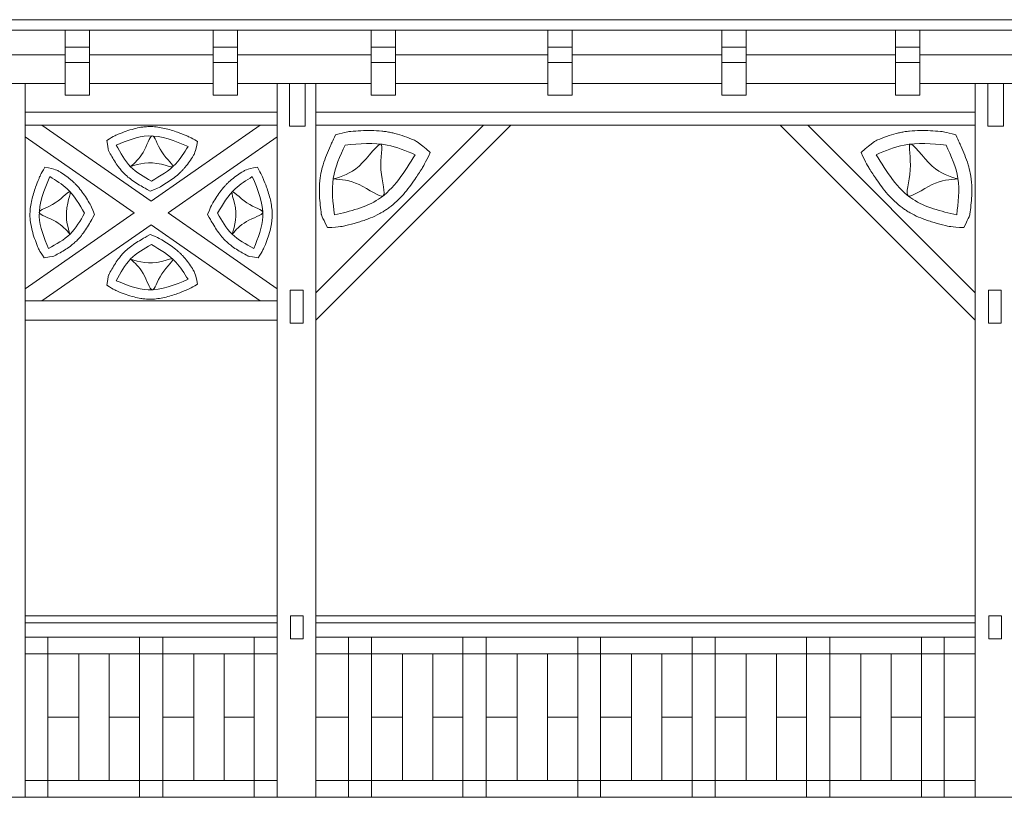
# Model space of a CAD drawing. Units: inches. Extents: x 12142 to 649117, y -333262 to 592123.
# Drawn here: x 458103 to 463180, y -218117 to -214107 of the extents above; entities that cross this region are included whole.
import ezdxf

# ---------------------------------------------------------------- set-up
doc = ezdxf.new("R2010")
doc.units = ezdxf.units.IN
doc.header["$MEASUREMENT"] = 0
doc.layers.add('Tlustá', color=92, linetype='Continuous', lineweight=15)

msp = doc.modelspace()

# ---------------------------------------------------------------- linework, layer by layer
at = {"layer": 'Tlustá'}
for p, q in [((450430.72875918, -214106.96866562), (494269.22875918, -214106.96866562)), ((493150.22875918, -214160.96866562), (450430.72875918, -214160.96866562)), ((458337.22875918, -214495.96866562), (458337.22875918, -214160.96866562)), ((458462.72875918, -214160.96866562), (458462.72875918, -214495.96866562)), ((459101.22875918, -214495.96866562), (459101.22875918, -214160.96866562)), ((459226.72875918, -214160.96866562), (459226.72875918, -214495.96866562)), ((459916.22875918, -214495.96866562), (459916.22875918, -214160.96866562)), ((460041.72875918, -214160.96866562), (460041.72875918, -214495.96866562)), ((460826.72875918, -214495.96866562), (460826.72875918, -214160.96866562)), ((460952.22875918, -214160.96866562), (460952.22875918, -214495.96866562)), ((461723.22875918, -214495.96866562), (461723.22875918, -214160.96866562)), ((461848.72875918, -214160.96866562), (461848.72875918, -214495.96866562)), ((462619.72875918, -214495.96866562), (462619.72875918, -214160.96866562)), ((462745.22875918, -214160.96866562), (462745.22875918, -214495.96866562)), ((458337.22875918, -214288.96866562), (457489.72875918, -214288.96866562)), ((458337.22875918, -214249.46866562), (458462.72875918, -214249.46866562)), ((459101.22875918, -214288.96866562), (458462.72875918, -214288.96866562)), ((459101.22875918, -214249.46866562), (459226.72875918, -214249.46866562)), ((459916.22875918, -214288.96866562), (459226.72875918, -214288.96866562)), ((459916.22875918, -214249.46866562), (460041.72875918, -214249.46866562)), ((460041.72875918, -214249.46866562), (460041.72875918, -214328.46866562)), ((460826.72875918, -214288.96866562), (460041.72875918, -214288.96866562)), ((460826.72875918, -214249.46866562), (460952.22875918, -214249.46866562)), ((461723.22875918, -214288.96866562), (460952.22875918, -214288.96866562)), ((461723.22875918, -214249.46866562), (461848.72875918, -214249.46866562)), ((462619.72875918, -214288.96866562), (461848.72875918, -214288.96866562)), ((462619.72875918, -214249.46866562), (462745.22875918, -214249.46866562)), ((463516.22875918, -214288.96866562), (462745.22875918, -214288.96866562)), ((458462.72875918, -214328.46866562), (458337.22875918, -214328.46866562)), ((459226.72875918, -214328.46866562), (459101.22875918, -214328.46866562)), ((460041.72875918, -214328.46866562), (459916.22875918, -214328.46866562)), ((460952.22875918, -214328.46866562), (460826.72875918, -214328.46866562)), ((461848.72875918, -214328.46866562), (461723.22875918, -214328.46866562)), ((462745.22875918, -214328.46866562), (462619.72875918, -214328.46866562)), ((458337.22875918, -214436.81791644), (457489.72875918, -214436.81791644)), ((458130.72875918, -214436.81791644), (458130.72875918, -218116.96866562)), ((459101.22875918, -214436.81791644), (458462.72875918, -214436.81791644)), ((459916.22875918, -214436.81791644), (459226.72875918, -214436.81791644)), ((459430.72875918, -214436.81791644), (459430.72875918, -218116.96866562)), ((459494.72875918, -214655.46866562), (459494.72875918, -214436.81791644)), ((459575.72875918, -214436.81791644), (459575.72875918, -214587.46866562)), ((459630.72875918, -214436.81791644), (459630.72875918, -218116.96866562)), ((460826.72875918, -214436.81791644), (460041.72875918, -214436.81791644)), ((461723.22875918, -214436.81791644), (460952.22875918, -214436.81791644)), ((462619.72875918, -214436.81791644), (461848.72875918, -214436.81791644)), ((463516.22875918, -214436.81791644), (462745.22875918, -214436.81791644)), ((463030.72875918, -214436.81791644), (463030.72875918, -218116.96866562)), ((463094.72875918, -214655.46866562), (463094.72875918, -214436.81791644)), ((463175.72875918, -214436.81791644), (463175.72875918, -214587.46866562)), ((458462.72875918, -214495.96866562), (458337.22875918, -214495.96866562)), ((459226.72875918, -214495.96866562), (459101.22875918, -214495.96866562)), ((460041.72875918, -214495.96866562), (459916.22875918, -214495.96866562)), ((460952.22875918, -214495.96866562), (460826.72875918, -214495.96866562)), ((461848.72875918, -214495.96866562), (461723.22875918, -214495.96866562)), ((462745.22875918, -214495.96866562), (462619.72875918, -214495.96866562)), ((459430.72875918, -214584.66716725), (458130.72875918, -214584.66716725)), ((459575.72875918, -214587.46866562), (459575.72875918, -214655.46866562)), ((463030.72875918, -214584.66716725), (459630.72875918, -214584.66716725)), ((463175.72875918, -214587.46866562), (463175.72875918, -214655.46866562)), ((459430.72875918, -214650.31791644), (458130.72875918, -214650.31791644)), ((458218.18938407, -214650.31791644), (458780.72875918, -215042.28199221)), ((458218.18938407, -214650.31791644), (458780.72875918, -215042.28199221)), ((459343.26813428, -214650.31791644), (458780.72875918, -215042.28199221)), ((459575.72875918, -214655.46866562), (459494.72875918, -214655.46866562)), ((463030.72875918, -214650.31791644), (459630.72875918, -214650.31791644)), ((459630.72875918, -215656.1270403), (460636.53788304, -214650.31791644)), ((459630.72875918, -215514.70568406), (460495.1165268, -214650.31791644)), ((463030.72875918, -215656.1270403), (462024.91963531, -214650.31791644)), ((463030.72875918, -215514.70568406), (462166.34099155, -214650.31791644)), ((463175.72875918, -214655.46866562), (463094.72875918, -214655.46866562)), ((458130.72875918, -214711.25840259), (458693.26813428, -215103.22247837)), ((459430.72875918, -214711.25840259), (458868.18938407, -215103.22247837)), ((458693.26813428, -215103.22247837), (458130.72875918, -215495.18655414)), ((458868.18938407, -215103.22247837), (459430.72875918, -215495.18655414)), ((458868.18938407, -215103.22247837), (459430.72875918, -215495.18655414)), ((458780.72875918, -215164.16296453), (458218.18938407, -215556.1270403)), ((458780.72875918, -215164.16296453), (459343.26813428, -215556.1270403)), ((459498.72875918, -215502.46866562), (459498.72875918, -215672.46866562)), ((459564.72875918, -215502.46866562), (459498.72875918, -215502.46866562)), ((459564.72875918, -215672.46866562), (459564.72875918, -215502.46866562)), ((463098.72875918, -215502.46866562), (463098.72875918, -215672.46866562)), ((463164.72875918, -215502.46866562), (463098.72875918, -215502.46866562)), ((463164.72875918, -215672.46866562), (463164.72875918, -215502.46866562)), ((459430.72875918, -215556.1270403), (458130.72875918, -215556.1270403)), ((458130.72875918, -215656.1270403), (459430.72875918, -215656.1270403)), ((459498.72875918, -215672.46866562), (459564.72875918, -215672.46866562)), ((463098.72875918, -215672.46866562), (463164.72875918, -215672.46866562)), ((458130.72875918, -217180.96866562), (459430.72875918, -217180.96866562)), ((459499.72875918, -217180.96866562), (459499.72875918, -217299.96866562)), ((459565.72875918, -217180.96866562), (459499.72875918, -217180.96866562)), ((459565.72875918, -217299.96866562), (459565.72875918, -217180.96866562)), ((459630.72875918, -217180.96866562), (463030.72875918, -217180.96866562)), ((463099.72875918, -217180.96866562), (463099.72875918, -217299.96866562)), ((463165.72875918, -217180.96866562), (463099.72875918, -217180.96866562)), ((463165.72875918, -217299.96866562), (463165.72875918, -217180.96866562)), ((458130.72875918, -217216.96866562), (459430.72875918, -217216.96866562)), ((459630.72875918, -217216.96866562), (463030.72875918, -217216.96866562)), ((459430.72875918, -217291.46866562), (458130.72875918, -217291.46866562)), ((458248.72875918, -217291.46866562), (458248.72875918, -218116.96866562)), ((458720.72875918, -217291.46866562), (458720.72875918, -218116.96866562)), ((458840.72875918, -217291.46866562), (458840.72875918, -218116.96866562)), ((459312.72875918, -217291.46866562), (459312.72875918, -218116.96866562)), ((460930.72875918, -217291.46866562), (459630.72875918, -217291.46866562)), ((459798.72875918, -217291.46866562), (459798.72875918, -218116.96866562)), ((459916.72875918, -217291.46866562), (459916.72875918, -218116.96866562)), ((461530.72875918, -217291.46866562), (460220.72875918, -217291.46866562)), ((460388.72875918, -217291.46866562), (460388.72875918, -218116.96866562)), ((460508.72875918, -217291.46866562), (460508.72875918, -218116.96866562)), ((460980.72875918, -217291.46866562), (460980.72875918, -218116.96866562)), ((461098.72875918, -217704.21866562), (461098.72875918, -217291.46866562)), ((461098.72875918, -217291.46866562), (461098.72875918, -218116.96866562)), ((462702.72875918, -217291.46866562), (461402.72875918, -217291.46866562)), ((461570.72875918, -217291.46866562), (461570.72875918, -218116.96866562)), ((461688.72875918, -217291.46866562), (461688.72875918, -218116.96866562)), ((463030.72875918, -217291.46866562), (461992.72875918, -217291.46866562)), ((462160.72875918, -217291.46866562), (462160.72875918, -218116.96866562)), ((462280.72875918, -217291.46866562), (462280.72875918, -218116.96866562)), ((462752.72875918, -217291.46866562), (462752.72875918, -218116.96866562)), ((462870.72875918, -217704.21866562), (462870.72875918, -217291.46866562)), ((462870.72875918, -217291.46866562), (462870.72875918, -218116.96866562)), ((459499.72875918, -217299.96866562), (459565.72875918, -217299.96866562)), ((463099.72875918, -217299.96866562), (463165.72875918, -217299.96866562)), ((458130.72875918, -217377.46866562), (459430.72875918, -217377.46866562)), ((458408.72875918, -217377.46866562), (458408.72875918, -218030.96866562)), ((458564.72875918, -217377.46866562), (458564.72875918, -218030.96866562)), ((459156.72875918, -217377.46866562), (459000.72875918, -217377.46866562)), ((459000.72875918, -217377.46866562), (459000.72875918, -218030.96866562)), ((459312.72875918, -217377.46866562), (459156.72875918, -217377.46866562)), ((459156.72875918, -217377.46866562), (459156.72875918, -218030.96866562)), ((459798.72875918, -217377.46866562), (459630.72875918, -217377.46866562)), ((459798.72875918, -217377.46866562), (461098.72875918, -217377.46866562)), ((460076.72875918, -217377.46866562), (460076.72875918, -218030.96866562)), ((460232.72875918, -217377.46866562), (460232.72875918, -218030.96866562)), ((460388.72875918, -217377.46866562), (461698.72875918, -217377.46866562)), ((460824.72875918, -217377.46866562), (460668.72875918, -217377.46866562)), ((460668.72875918, -217377.46866562), (460668.72875918, -218030.96866562)), ((460980.72875918, -217377.46866562), (460824.72875918, -217377.46866562)), ((460824.72875918, -217377.46866562), (460824.72875918, -218030.96866562)), ((461414.72875918, -217377.46866562), (461258.72875918, -217377.46866562)), ((461258.72875918, -217377.46866562), (461258.72875918, -218030.96866562)), ((461570.72875918, -217377.46866562), (461414.72875918, -217377.46866562)), ((461414.72875918, -217377.46866562), (461414.72875918, -218030.96866562)), ((461570.72875918, -217377.46866562), (462870.72875918, -217377.46866562)), ((461848.72875918, -217377.46866562), (461848.72875918, -218030.96866562)), ((462004.72875918, -217377.46866562), (462004.72875918, -218030.96866562)), ((462160.72875918, -217377.46866562), (463030.72875918, -217377.46866562)), ((462596.72875918, -217377.46866562), (462440.72875918, -217377.46866562)), ((462440.72875918, -217377.46866562), (462440.72875918, -218030.96866562)), ((462752.72875918, -217377.46866562), (462596.72875918, -217377.46866562)), ((462596.72875918, -217377.46866562), (462596.72875918, -218030.96866562)), ((463030.72875918, -217377.46866562), (463018.72875918, -217377.46866562)), ((463030.72875918, -217377.46866562), (463030.72875918, -218030.96866562)), ((458248.72875918, -217704.21866562), (458408.72875918, -217704.21866562)), ((458564.72875918, -217704.21866562), (458720.72875918, -217704.21866562)), ((458840.72875918, -217704.21866562), (459000.72875918, -217704.21866562)), ((459156.72875918, -217704.21866562), (459312.72875918, -217704.21866562)), ((459798.72875918, -217704.21866562), (459630.72875918, -217704.21866562)), ((459916.72875918, -217704.21866562), (460076.72875918, -217704.21866562)), ((460232.72875918, -217704.21866562), (460388.72875918, -217704.21866562)), ((460508.72875918, -217704.21866562), (460668.72875918, -217704.21866562)), ((460824.72875918, -217704.21866562), (460980.72875918, -217704.21866562)), ((461098.72875918, -217704.21866562), (461258.72875918, -217704.21866562)), ((461414.72875918, -217704.21866562), (461570.72875918, -217704.21866562)), ((461688.72875918, -217704.21866562), (461848.72875918, -217704.21866562)), ((462004.72875918, -217704.21866562), (462160.72875918, -217704.21866562)), ((462280.72875918, -217704.21866562), (462440.72875918, -217704.21866562)), ((462596.72875918, -217704.21866562), (462752.72875918, -217704.21866562)), ((462870.72875918, -217704.21866562), (463030.72875918, -217704.21866562)), ((458130.72875918, -218030.96866562), (459430.72875918, -218030.96866562)), ((459798.72875918, -218030.96866562), (459630.72875918, -218030.96866562)), ((459798.72875918, -218030.96866562), (461098.72875918, -218030.96866562)), ((460388.72875918, -218030.96866562), (461698.72875918, -218030.96866562)), ((461570.72875918, -218030.96866562), (462870.72875918, -218030.96866562)), ((462160.72875918, -218030.96866562), (463030.72875918, -218030.96866562)), ((450230.72875918, -218116.96866562), (494321.72875918, -218116.96866562))]:
    msp.add_line(p, q, dxfattribs=at)
for points, knots in [([(458552.47048538, -214730.6179968), (458592.05430457, -214705.16407036), (458601.76221116, -214701.19422702), (458624.61017232, -214692.10903851), (458637.85823886, -214687.03007447), (458664.94047212, -214677.58837597), (458678.77613589, -214673.22417627), (458704.48998094, -214666.51808901), (458716.25186598, -214663.95117267), (458735.14953098, -214660.91045526), (458742.1178333, -214660.01144293), (458754.23906472, -214658.8943108), (458759.35455193, -214658.55602498), (458769.65830422, -214658.16930343), (458774.78537727, -214658.12300069), (458792.05713749, -214658.42334761), (458804.06317267, -214659.40400522), (458827.69298342, -214662.57189999), (458839.31811274, -214664.75840884), (458862.20233324, -214670.03194209), (458873.46246593, -214673.11905273), (458895.65598889, -214679.92447083), (458906.58992529, -214683.64310805), (458932.63812315, -214693.0917357), (458947.60987251, -214699.01637907), (458971.58956805, -214708.79707256), (458980.75028949, -214712.60635662), (459020.65045407, -214734.82667161)], [0, 0, 0, 0, 24.8967848614, 24.8967848614, 57.7196981511, 57.7196981511, 90.5426114407, 90.5426114407, 117.2267050458, 117.2267050458, 132.5265503382, 132.5265503382, 143.5396216697, 143.5396216697, 154.5526930013, 154.5526930013, 180.8500468637, 180.8500468637, 207.1474007262, 207.1474007262, 233.4447545887, 233.4447545887, 259.7421084512, 259.7421084512, 296.9308175924, 296.9308175924, 320.3332818925, 320.3332818925, 320.3332818925, 320.3332818925]), ([(459731.80875918, -214700.59540699), (459715.4336573, -214736.04940131), (459710.46082064, -214746.85625775), (459698.63670494, -214773.19614286), (459691.80922753, -214788.92382297), (459678.93636007, -214821.36717571), (459672.88921024, -214838.08550846), (459663.35291234, -214869.46767554), (459659.59783555, -214883.92976123), (459655.50090907, -214904.34935508), (459654.49730645, -214909.93973554), (459652.73149566, -214921.22594597), (459651.97996502, -214926.85076303), (459650.08182756, -214943.65744932), (459649.29134995, -214954.77062393), (459648.24079359, -214982.65463628), (459648.48776825, -214999.27252446), (459650.09276556, -215031.92470692), (459651.45110025, -215047.96156906), (459654.70859664, -215079.43668768), (459656.60836263, -215094.87603009), (459659.0562234, -215114.15983802), (459659.58634752, -215118.29872333), (459690.64875918, -215179.23801533)], [0, 0, 0, 0, 20.4374797873, 20.4374797873, 48.8673055386, 48.8673055386, 77.2971312899, 77.2971312899, 100.3883781105, 100.3883781105, 108.9619818126, 108.9619818126, 117.5355855147, 117.5355855147, 134.6827929189, 134.6827929189, 160.9989107812, 160.9989107812, 187.3150286435, 187.3150286435, 213.6311465058, 213.6311465058, 220.8767212038, 220.8767212038, 220.8767212038, 220.8767212038]), ([(460219.72126904, -214792.28289712), (460157.4125502, -214736.435815), (460146.07327884, -214731.68458729), (460119.38963499, -214720.84209872), (460103.87262323, -214714.77873866), (460071.82176206, -214703.46810487), (460055.284862, -214698.21945192), (460030.8580884, -214691.88091003), (460023.46054445, -214690.13530107), (460012.12003957, -214687.77119798), (460008.25482948, -214687.01959702), (460000.55519741, -214685.62960912), (459996.71054073, -214684.98837249), (459985.19537555, -214683.21671054), (459977.54382022, -214682.23831594), (459951.54428029, -214679.50745159), (459933.3546537, -214678.61105657), (459897.46011936, -214678.22471158), (459879.75266225, -214678.73442979), (459844.86269797, -214680.56569277), (459827.67884903, -214681.88765894), (459798.73807611, -214684.39355921), (459786.84152889, -214685.50853886), (459731.80875918, -214700.59540699)], [0, 0, 0, 0, 21.2427832311, 21.2427832311, 48.918997443, 48.918997443, 76.5952116549, 76.5952116549, 88.3666969475, 88.3666969475, 94.3706232101, 94.3706232101, 100.3745494728, 100.3745494728, 112.3824019982, 112.3824019982, 141.3487610328, 141.3487610328, 170.3151200674, 170.3151200674, 199.281479102, 199.281479102, 219.9189199232, 219.9189199232, 219.9189199232, 219.9189199232]), ([(462441.73624931, -214792.28289712), (462504.04496816, -214736.435815), (462515.38423951, -214731.68458729), (462542.06788336, -214720.84209872), (462557.58489512, -214714.77873866), (462589.63575629, -214703.46810487), (462606.17265635, -214698.21945192), (462630.59942995, -214691.88091003), (462637.9969739, -214690.13530107), (462649.33747878, -214687.77119798), (462653.20268887, -214687.01959702), (462660.90232094, -214685.62960912), (462664.74697762, -214684.98837249), (462676.2621428, -214683.21671054), (462683.91369813, -214682.23831594), (462709.91323806, -214679.50745159), (462728.10286465, -214678.61105657), (462763.99739899, -214678.22471158), (462781.7048561, -214678.73442979), (462816.59482038, -214680.56569277), (462833.77866932, -214681.88765894), (462862.71944224, -214684.39355921), (462874.61598946, -214685.50853886), (462929.64875918, -214700.59540699)], [0, 0, 0, 0, 21.2427832311, 21.2427832311, 48.918997443, 48.918997443, 76.5952116549, 76.5952116549, 88.3666969475, 88.3666969475, 94.3706232101, 94.3706232101, 100.3745494728, 100.3745494728, 112.3824019982, 112.3824019982, 141.3487610328, 141.3487610328, 170.3151200674, 170.3151200674, 199.281479102, 199.281479102, 219.9189199232, 219.9189199232, 219.9189199232, 219.9189199232]), ([(462929.64875918, -214700.59540699), (462946.02386105, -214736.04940131), (462950.99669771, -214746.85625775), (462962.82081341, -214773.19614286), (462969.64829082, -214788.92382297), (462982.52115828, -214821.36717571), (462988.56830811, -214838.08550846), (462998.10460601, -214869.46767554), (463001.8596828, -214883.92976123), (463005.95660928, -214904.34935508), (463006.9602119, -214909.93973554), (463008.72602269, -214921.22594597), (463009.47755333, -214926.85076303), (463011.37569079, -214943.65744932), (463012.1661684, -214954.77062393), (463013.21672476, -214982.65463628), (463012.9697501, -214999.27252446), (463011.36475279, -215031.92470692), (463010.0064181, -215047.96156906), (463006.74892171, -215079.43668768), (463004.84915572, -215094.87603009), (463002.40129495, -215114.15983802), (463001.87117083, -215118.29872333), (462970.80875918, -215179.23801533)], [0, 0, 0, 0, 20.4374797873, 20.4374797873, 48.8673055386, 48.8673055386, 77.2971312899, 77.2971312899, 100.3883781105, 100.3883781105, 108.9619818126, 108.9619818126, 117.5355855147, 117.5355855147, 134.6827929189, 134.6827929189, 160.9989107812, 160.9989107812, 187.3150286435, 187.3150286435, 213.6311465058, 213.6311465058, 220.8767212038, 220.8767212038, 220.8767212038, 220.8767212038]), ([(458775.6970445, -214991.23530029), (458751.4288817, -214977.48089519), (458744.04236255, -214973.28065547), (458726.21093494, -214962.91986718), (458715.69877187, -214956.63644847), (458694.71682485, -214943.17055549), (458684.24491182, -214935.98727045), (458665.64115079, -214921.74760293), (458657.43900532, -214914.91904828), (458646.55734811, -214904.77568533), (458643.64671538, -214901.94952498), (458637.92161587, -214896.13547727), (458635.14292021, -214893.18435227), (458627.04190811, -214884.22184841), (458621.95486505, -214878.10201569), (458609.73231547, -214862.35827696), (458602.95475438, -214852.61195509), (458590.28743067, -214832.99525433), (458584.39677968, -214823.12325535), (458573.17862537, -214803.50139278), (458567.85102046, -214793.75064734), (458561.24036684, -214781.54066862), (458559.8242721, -214778.91806597), (458552.47048538, -214730.6179968)], [0, 0, 0, 0, 20.4374797873, 20.4374797873, 48.8673055386, 48.8673055386, 77.2971312899, 77.2971312899, 100.3883781105, 100.3883781105, 108.9619818126, 108.9619818126, 117.5355855147, 117.5355855147, 134.6827929189, 134.6827929189, 160.9989107812, 160.9989107812, 187.3150286435, 187.3150286435, 213.6311465058, 213.6311465058, 220.8767212038, 220.8767212038, 220.8767212038, 220.8767212038]), ([(459020.65045407, -214734.82667161), (459007.75105245, -214793.18490593), (459003.14955516, -214800.66455983), (458992.18046151, -214818.06950893), (458985.70106161, -214828.05051253), (458971.81230764, -214847.96242395), (458964.40175767, -214857.89540267), (458952.86657302, -214871.74676066), (458949.30072918, -214875.84061694), (458943.70434594, -214881.9355213), (458941.7743611, -214883.98143107), (458937.88510749, -214887.99472942), (458935.92108628, -214889.96803417), (458929.97661156, -214895.79188235), (458925.94384017, -214899.54630794), (458911.99347343, -214911.95912106), (458901.81124322, -214920.05477143), (458881.14232344, -214935.22803164), (458870.65429264, -214942.30689576), (458849.64475991, -214955.77488916), (458839.12230381, -214962.16433269), (458821.28415642, -214972.76315936), (458813.91615846, -214977.07070632), (458775.6970445, -214991.23530029)], [0, 0, 0, 0, 21.2427832311, 21.2427832311, 48.918997443, 48.918997443, 76.5952116549, 76.5952116549, 88.3666969475, 88.3666969475, 94.3706232101, 94.3706232101, 100.3745494728, 100.3745494728, 112.3824019982, 112.3824019982, 141.3487610328, 141.3487610328, 170.3151200674, 170.3151200674, 199.281479102, 199.281479102, 219.9189199232, 219.9189199232, 219.9189199232, 219.9189199232]), ([(459690.64875918, -215179.23801533), (459756.44905487, -215175.87764807), (459770.73135229, -215172.46853251), (459804.13472861, -215164.15158531), (459823.34896297, -215159.11420526), (459861.85941485, -215147.74638084), (459881.15853118, -215141.41638103), (459915.87954032, -215128.05406628), (459931.3528453, -215121.37262999), (459955.3291444, -215109.40526672), (459963.98874286, -215104.73968457), (459978.68733175, -215096.11593446), (459984.78182545, -215092.3250066), (459996.8169902, -215084.35406787), (460002.6863203, -215080.22158105), (460022.0860551, -215065.78129185), (460034.94122598, -215054.86554822), (460059.23187309, -215031.97372984), (460070.66948359, -215019.99737842), (460092.39329563, -214995.31922037), (460102.68061137, -214982.61646549), (460122.36836964, -214956.75974719), (460131.76916415, -214943.60496291), (460153.68361873, -214911.59534521), (460165.8762933, -214892.63544394), (460185.16697266, -214861.9366214), (460192.4769185, -214850.12618371), (460219.72126904, -214792.28289712)], [0, 0, 0, 0, 24.8967848614, 24.8967848614, 57.7196981511, 57.7196981511, 90.5426114407, 90.5426114407, 117.2267050458, 117.2267050458, 132.5265503382, 132.5265503382, 143.5396216697, 143.5396216697, 154.5526930013, 154.5526930013, 180.8500468637, 180.8500468637, 207.1474007262, 207.1474007262, 233.4447545887, 233.4447545887, 259.7421084512, 259.7421084512, 296.9308175924, 296.9308175924, 320.3332818925, 320.3332818925, 320.3332818925, 320.3332818925]), ([(462970.80875918, -215179.23801533), (462905.00846348, -215175.87764807), (462890.72616606, -215172.46853251), (462857.32278974, -215164.15158531), (462838.10855538, -215159.11420526), (462799.5981035, -215147.74638084), (462780.29898717, -215141.41638103), (462745.57797803, -215128.05406628), (462730.10467305, -215121.37262999), (462706.12837395, -215109.40526672), (462697.46877549, -215104.73968457), (462682.7701866, -215096.11593446), (462676.6756929, -215092.3250066), (462664.64052815, -215084.35406787), (462658.77119805, -215080.22158105), (462639.37146325, -215065.78129185), (462626.51629237, -215054.86554822), (462602.22564526, -215031.97372984), (462590.78803476, -215019.99737842), (462569.06422272, -214995.31922037), (462558.77690698, -214982.61646549), (462539.08914871, -214956.75974719), (462529.6883542, -214943.60496291), (462507.77389962, -214911.59534521), (462495.58122505, -214892.63544394), (462476.29054569, -214861.9366214), (462468.98059985, -214850.12618371), (462441.73624931, -214792.28289712)], [0, 0, 0, 0, 24.8967848614, 24.8967848614, 57.7196981511, 57.7196981511, 90.5426114407, 90.5426114407, 117.2267050458, 117.2267050458, 132.5265503382, 132.5265503382, 143.5396216697, 143.5396216697, 154.5526930013, 154.5526930013, 180.8500468637, 180.8500468637, 207.1474007262, 207.1474007262, 233.4447545887, 233.4447545887, 259.7421084512, 259.7421084512, 296.9308175924, 296.9308175924, 320.3332818925, 320.3332818925, 320.3332818925, 320.3332818925]), ([(458228.61145569, -215335.04447555), (458203.15752924, -215295.46065636), (458199.18768591, -215285.75274977), (458190.1024974, -215262.90478861), (458185.02353335, -215249.65672207), (458175.58183486, -215222.57448881), (458171.21763516, -215208.73882504), (458164.5115479, -215183.02497999), (458161.94463156, -215171.26309495), (458158.90391415, -215152.36542995), (458158.00490182, -215145.39712763), (458156.88776969, -215133.27589621), (458156.54948387, -215128.160409), (458156.16276232, -215117.85665671), (458156.11645957, -215112.72958366), (458156.4168065, -215095.45782344), (458157.39746411, -215083.45178826), (458160.56535888, -215059.82197751), (458162.75186773, -215048.19684819), (458168.02540098, -215025.31262769), (458171.11251162, -215014.052495), (458177.91792972, -214991.85897204), (458181.63656694, -214980.92503564), (458191.08519459, -214954.87683778), (458197.00983796, -214939.90508842), (458206.79053145, -214915.92539288), (458210.59981551, -214906.76467144), (458232.8201305, -214866.86450686)], [0, 0, 0, 0, 24.8967848614, 24.8967848614, 57.7196981511, 57.7196981511, 90.5426114407, 90.5426114407, 117.2267050458, 117.2267050458, 132.5265503382, 132.5265503382, 143.5396216697, 143.5396216697, 154.5526930013, 154.5526930013, 180.8500468637, 180.8500468637, 207.1474007262, 207.1474007262, 233.4447545887, 233.4447545887, 259.7421084512, 259.7421084512, 296.9308175924, 296.9308175924, 320.3332818925, 320.3332818925, 320.3332818925, 320.3332818925]), ([(458232.8201305, -214866.86450686), (458291.17836482, -214879.76390848), (458298.65801872, -214884.36540577), (458316.06296782, -214895.33449942), (458326.04397142, -214901.81389932), (458345.95588284, -214915.70265329), (458355.88886156, -214923.11320326), (458369.74021955, -214934.64838791), (458373.83407583, -214938.21423175), (458379.92898019, -214943.81061499), (458381.97488996, -214945.74059983), (458385.98818831, -214949.62985344), (458387.96149306, -214951.59387465), (458393.78534124, -214957.53834937), (458397.53976683, -214961.57112076), (458409.95257995, -214975.5214875), (458418.04823032, -214985.70371771), (458433.22149053, -215006.37263749), (458440.30035465, -215016.86066829), (458453.76834805, -215037.87020102), (458460.15779158, -215048.39265712), (458470.75661824, -215066.23080451), (458475.06416521, -215073.59880247), (458489.22875918, -215111.81791644)], [0, 0, 0, 0, 21.2427832311, 21.2427832311, 48.918997443, 48.918997443, 76.5952116549, 76.5952116549, 88.3666969475, 88.3666969475, 94.3706232101, 94.3706232101, 100.3745494728, 100.3745494728, 112.3824019982, 112.3824019982, 141.3487610328, 141.3487610328, 170.3151200674, 170.3151200674, 199.281479102, 199.281479102, 219.9189199232, 219.9189199232, 219.9189199232, 219.9189199232]), ([(459328.63738785, -214866.86450686), (459270.27915353, -214879.76390848), (459262.79949963, -214884.36540577), (459245.39455053, -214895.33449942), (459235.41354693, -214901.81389932), (459215.50163551, -214915.70265329), (459205.5686568, -214923.11320326), (459191.7172988, -214934.64838791), (459187.62344252, -214938.21423175), (459181.52853816, -214943.81061499), (459179.48262839, -214945.74059983), (459175.46933004, -214949.62985344), (459173.49602529, -214951.59387465), (459167.67217711, -214957.53834937), (459163.91775152, -214961.57112076), (459151.5049384, -214975.5214875), (459143.40928803, -214985.70371771), (459128.23602783, -215006.37263749), (459121.1571637, -215016.86066829), (459107.68917031, -215037.87020102), (459101.29972677, -215048.39265712), (459090.70090011, -215066.23080451), (459086.39335314, -215073.59880247), (459072.22875918, -215111.81791644)], [0, 0, 0, 0, 21.2427832311, 21.2427832311, 48.918997443, 48.918997443, 76.5952116549, 76.5952116549, 88.3666969475, 88.3666969475, 94.3706232101, 94.3706232101, 100.3745494728, 100.3745494728, 112.3824019982, 112.3824019982, 141.3487610328, 141.3487610328, 170.3151200674, 170.3151200674, 199.281479102, 199.281479102, 219.9189199232, 219.9189199232, 219.9189199232, 219.9189199232]), ([(459332.84606266, -215335.04447555), (459358.29998911, -215295.46065636), (459362.26983244, -215285.75274977), (459371.35502095, -215262.90478861), (459376.433985, -215249.65672207), (459385.87568349, -215222.57448881), (459390.23988319, -215208.73882504), (459396.94597046, -215183.02497999), (459399.51288679, -215171.26309495), (459402.5536042, -215152.36542995), (459403.45261653, -215145.39712763), (459404.56974866, -215133.27589621), (459404.90803449, -215128.160409), (459405.29475604, -215117.85665671), (459405.34105878, -215112.72958366), (459405.04071185, -215095.45782344), (459404.06005424, -215083.45178826), (459400.89215947, -215059.82197751), (459398.70565062, -215048.19684819), (459393.43211737, -215025.31262769), (459390.34500673, -215014.052495), (459383.53958863, -214991.85897204), (459379.82095141, -214980.92503564), (459370.37232376, -214954.87683778), (459364.44768039, -214939.90508842), (459354.6669869, -214915.92539288), (459350.85770284, -214906.76467144), (459328.63738785, -214866.86450686)], [0, 0, 0, 0, 24.8967848614, 24.8967848614, 57.7196981511, 57.7196981511, 90.5426114407, 90.5426114407, 117.2267050458, 117.2267050458, 132.5265503382, 132.5265503382, 143.5396216697, 143.5396216697, 154.5526930013, 154.5526930013, 180.8500468637, 180.8500468637, 207.1474007262, 207.1474007262, 233.4447545887, 233.4447545887, 259.7421084512, 259.7421084512, 296.9308175924, 296.9308175924, 320.3332818925, 320.3332818925, 320.3332818925, 320.3332818925]), ([(458489.22875918, -215111.81791644), (458475.47435408, -215136.08607923), (458471.27411436, -215143.47259838), (458460.91332607, -215161.30402599), (458454.62990736, -215171.81618906), (458441.16401438, -215192.79813608), (458433.98072933, -215203.27004911), (458419.74106182, -215221.87381014), (458412.91250717, -215230.07595561), (458402.76914422, -215240.95761282), (458399.94298387, -215243.86824555), (458394.12893616, -215249.59334506), (458391.17781116, -215252.37204072), (458382.2153073, -215260.47305282), (458376.09547458, -215265.56009588), (458360.35173585, -215277.78264546), (458350.60541397, -215284.56020655), (458330.98871322, -215297.22753026), (458321.11671424, -215303.11818125), (458301.49485167, -215314.33633556), (458291.74410623, -215319.66394047), (458279.53412751, -215326.27459409), (458276.91152486, -215327.69068883), (458228.61145569, -215335.04447555)], [0, 0, 0, 0, 20.4374797873, 20.4374797873, 48.8673055386, 48.8673055386, 77.2971312899, 77.2971312899, 100.3883781105, 100.3883781105, 108.9619818126, 108.9619818126, 117.5355855147, 117.5355855147, 134.6827929189, 134.6827929189, 160.9989107812, 160.9989107812, 187.3150286435, 187.3150286435, 213.6311465058, 213.6311465058, 220.8767212038, 220.8767212038, 220.8767212038, 220.8767212038]), ([(459072.22875918, -215111.81791644), (459085.98316427, -215136.08607923), (459090.18340399, -215143.47259838), (459100.54419228, -215161.30402599), (459106.827611, -215171.81618906), (459120.29350397, -215192.79813608), (459127.47678902, -215203.27004911), (459141.71645653, -215221.87381014), (459148.54501118, -215230.07595561), (459158.68837413, -215240.95761282), (459161.51453448, -215243.86824555), (459167.32858219, -215249.59334506), (459170.27970719, -215252.37204072), (459179.24221105, -215260.47305282), (459185.36204377, -215265.56009588), (459201.1057825, -215277.78264546), (459210.85210438, -215284.56020655), (459230.46880513, -215297.22753026), (459240.34080411, -215303.11818125), (459259.96266668, -215314.33633556), (459269.71341212, -215319.66394047), (459281.92339085, -215326.27459409), (459284.54599349, -215327.69068883), (459332.84606266, -215335.04447555)], [0, 0, 0, 0, 20.4374797873, 20.4374797873, 48.8673055386, 48.8673055386, 77.2971312899, 77.2971312899, 100.3883781105, 100.3883781105, 108.9619818126, 108.9619818126, 117.5355855147, 117.5355855147, 134.6827929189, 134.6827929189, 160.9989107812, 160.9989107812, 187.3150286435, 187.3150286435, 213.6311465058, 213.6311465058, 220.8767212038, 220.8767212038, 220.8767212038, 220.8767212038]), ([(458775.6970445, -215215.20965645), (458751.4288817, -215228.96406155), (458744.04236255, -215233.16430127), (458726.21093494, -215243.52508956), (458715.69877187, -215249.80850827), (458694.71682485, -215263.27440124), (458684.24491182, -215270.45768629), (458665.64115079, -215284.6973538), (458657.43900532, -215291.52590846), (458646.55734811, -215301.6692714), (458643.64671538, -215304.49543176), (458637.92161587, -215310.30947946), (458635.14292021, -215313.26060447), (458627.04190811, -215322.22310832), (458621.95486505, -215328.34294105), (458609.73231547, -215344.08667977), (458602.95475438, -215353.83300165), (458590.28743067, -215373.4497024), (458584.39677968, -215383.32170138), (458573.17862537, -215402.94356396), (458567.85102046, -215412.6943094), (458561.24036684, -215424.90428812), (458559.8242721, -215427.52689077), (458552.47048538, -215475.82695994)], [0, 0, 0, 0, 20.4374797873, 20.4374797873, 48.8673055386, 48.8673055386, 77.2971312899, 77.2971312899, 100.3883781105, 100.3883781105, 108.9619818126, 108.9619818126, 117.5355855147, 117.5355855147, 134.6827929189, 134.6827929189, 160.9989107812, 160.9989107812, 187.3150286435, 187.3150286435, 213.6311465058, 213.6311465058, 220.8767212038, 220.8767212038, 220.8767212038, 220.8767212038]), ([(459020.65045407, -215471.61828513), (459007.75105245, -215413.26005081), (459003.14955516, -215405.78039691), (458992.18046151, -215388.3754478), (458985.70106161, -215378.39444421), (458971.81230764, -215358.48253278), (458964.40175767, -215348.54955407), (458952.86657302, -215334.69819608), (458949.30072918, -215330.6043398), (458943.70434594, -215324.50943544), (458941.7743611, -215322.46352567), (458937.88510749, -215318.45022731), (458935.92108628, -215316.47692257), (458929.97661156, -215310.65307439), (458925.94384017, -215306.8986488), (458911.99347343, -215294.48583568), (458901.81124322, -215286.3901853), (458881.14232344, -215271.2169251), (458870.65429264, -215264.13806097), (458849.64475991, -215250.67006758), (458839.12230381, -215244.28062405), (458821.28415642, -215233.68179738), (458813.91615846, -215229.37425042), (458775.6970445, -215215.20965645)], [0, 0, 0, 0, 21.2427832311, 21.2427832311, 48.918997443, 48.918997443, 76.5952116549, 76.5952116549, 88.3666969475, 88.3666969475, 94.3706232101, 94.3706232101, 100.3745494728, 100.3745494728, 112.3824019982, 112.3824019982, 141.3487610328, 141.3487610328, 170.3151200674, 170.3151200674, 199.281479102, 199.281479102, 219.9189199232, 219.9189199232, 219.9189199232, 219.9189199232]), ([(458552.47048538, -215475.82695994), (458592.05430457, -215501.28088638), (458601.76221116, -215505.25072971), (458624.61017232, -215514.33591822), (458637.85823886, -215519.41488227), (458664.94047212, -215528.85658076), (458678.77613589, -215533.22078047), (458704.48998094, -215539.92686773), (458716.25186598, -215542.49378407), (458735.14953098, -215545.53450148), (458742.1178333, -215546.43351381), (458754.23906472, -215547.55064594), (458759.35455193, -215547.88893176), (458769.65830422, -215548.27565331), (458774.78537727, -215548.32195605), (458792.05713749, -215548.02160912), (458804.06317267, -215547.04095152), (458827.69298342, -215543.87305674), (458839.31811274, -215541.6865479), (458862.20233324, -215536.41301464), (458873.46246593, -215533.32590401), (458895.65598889, -215526.5204859), (458906.58992529, -215522.80184869), (458932.63812315, -215513.35322104), (458947.60987251, -215507.42857766), (458971.58956805, -215497.64788418), (458980.75028949, -215493.83860011), (459020.65045407, -215471.61828513)], [0, 0, 0, 0, 24.8967848614, 24.8967848614, 57.7196981511, 57.7196981511, 90.5426114407, 90.5426114407, 117.2267050458, 117.2267050458, 132.5265503382, 132.5265503382, 143.5396216697, 143.5396216697, 154.5526930013, 154.5526930013, 180.8500468637, 180.8500468637, 207.1474007262, 207.1474007262, 233.4447545887, 233.4447545887, 259.7421084512, 259.7421084512, 296.9308175924, 296.9308175924, 320.3332818925, 320.3332818925, 320.3332818925, 320.3332818925])]:
    msp.add_open_spline(points, degree=3, knots=knots, dxfattribs=at)
for points in [[(458600.65283011, -214753.50536315), (458766.20040442, -214706.33290678), (458971.38359646, -214760.69555668)], [(458673.73121925, -214864.07976572), (458834.62875918, -214852.61791644), (458891.72441469, -214865.73159606), (458836.51548016, -214788.80420951), (458786.65779943, -214706.45574723), (458739.32842732, -214791.34712233), (458673.73121925, -214864.07976572)], [(458782.41733245, -214939.88515199), (458675.12193118, -214865.50202791), (458600.65283011, -214753.50536315)], [(459781.36875918, -214753.51540699), (459720.04875918, -214925.70238697), (459726.76875918, -215113.87540699)], [(459719.6279341, -214928.4552852), (459853.29519806, -214861.56184587), (459966.22507284, -214748.63197109), (459966.22507284, -214881.19540699), (459976.73673143, -215015.55662858), (459853.60875918, -214957.63540699), (459719.6279341, -214928.4552852)], [(460142.56875918, -214803.07540699), (459998.08875918, -214753.51540699), (459781.36875918, -214753.51540699)], [(462518.88875918, -214803.07540699), (462663.36875918, -214753.51540699), (462880.08875918, -214753.51540699)], [(462941.82958425, -214928.4552852), (462808.16232029, -214861.56184587), (462695.23244551, -214748.63197109), (462695.23244551, -214881.19540699), (462684.72078692, -215015.55662858), (462807.84875918, -214957.63540699), (462941.82958425, -214928.4552852)], [(462880.08875918, -214753.51540699), (462941.40875918, -214925.70238697), (462934.68875918, -215113.87540699)], [(458971.38359646, -214760.69555668), (458908.1812967, -214849.6273806), (458782.41733245, -214939.88515199)], [(459726.76875918, -215113.87540699), (459953.56875918, -215032.39540699), (460142.56875918, -214803.07540699)], [(462934.68875918, -215113.87540699), (462707.88875918, -215032.39540699), (462518.88875918, -214803.07540699)], [(458251.49882204, -215286.86213082), (458204.32636567, -215121.31455651), (458258.68901557, -214916.13136447)], [(458258.68901557, -214916.13136447), (458347.62083949, -214979.33366423), (458437.87861088, -215105.09762848)], [(459302.76850278, -214916.13136447), (459213.83667886, -214979.33366423), (459123.57890747, -215105.09762848)], [(459309.95869631, -215286.86213082), (459357.13115268, -215121.31455651), (459302.76850278, -214916.13136447)], [(458362.07322461, -215213.78374168), (458350.61137532, -215052.88620175), (458363.72505495, -214995.79054624), (458286.7976684, -215050.99948077), (458204.44920612, -215100.8571615), (458289.34058122, -215148.18653361), (458362.07322461, -215213.78374168)], [(459199.38429374, -215213.78374168), (459210.84614303, -215052.88620175), (459197.7324634, -214995.79054624), (459274.65984995, -215050.99948077), (459357.00831223, -215100.8571615), (459272.11693713, -215148.18653361), (459199.38429374, -215213.78374168)], [(458437.87861088, -215105.09762848), (458363.4954868, -215212.39302975), (458251.49882204, -215286.86213082)], [(459123.57890747, -215105.09762848), (459197.96203155, -215212.39302975), (459309.95869631, -215286.86213082)], [(458782.41733245, -215266.55980474), (458675.12193118, -215340.94292883), (458600.65283011, -215452.93959358)], [(458971.38359646, -215445.74940005), (458908.1812967, -215356.81757614), (458782.41733245, -215266.55980474)], [(458673.73121925, -215342.36519102), (458834.62875918, -215353.8270403), (458891.72441469, -215340.71336068), (458836.51548016, -215417.64074722), (458786.65779943, -215499.98920951), (458739.32842732, -215415.0978344), (458673.73121925, -215342.36519102)], [(458600.65283011, -215452.93959358), (458766.20040442, -215500.11204996), (458971.38359646, -215445.74940005)]]:
    msp.add_spline(points, degree=3, dxfattribs=at)

doc.saveas('drawing.dxf')
